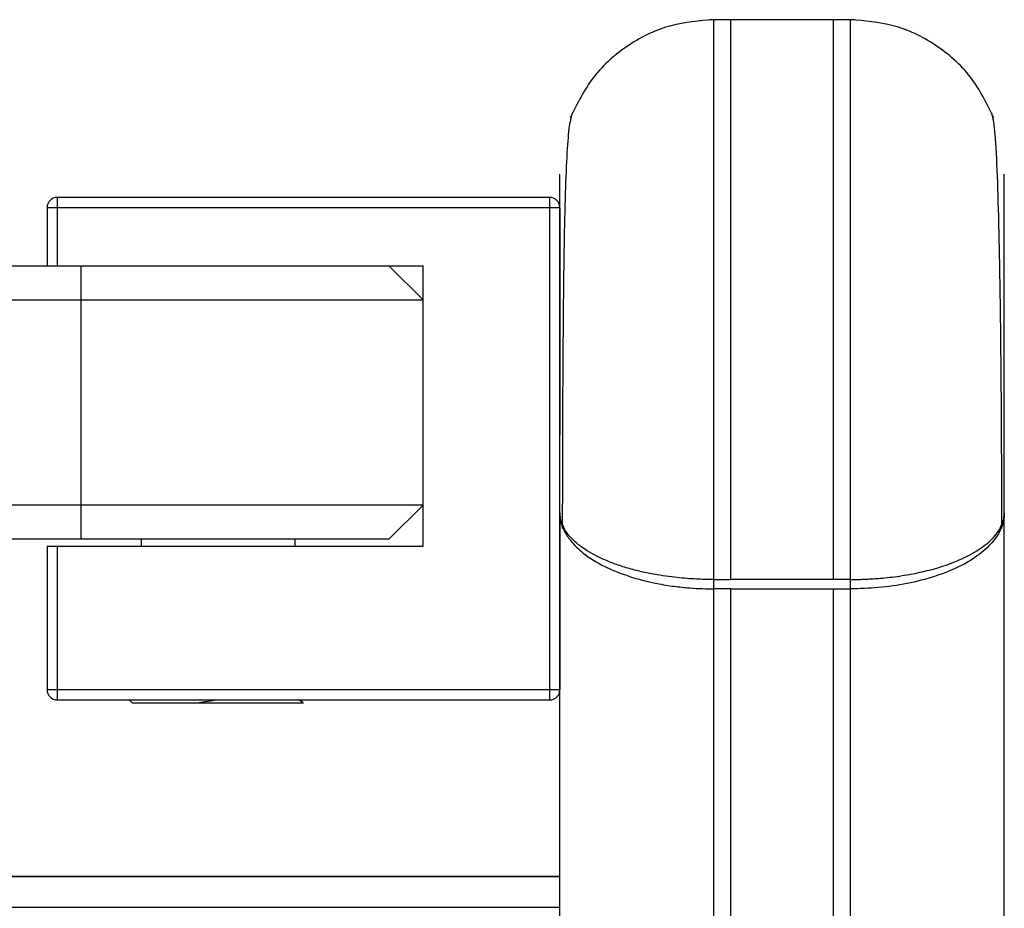
# Model space of a CAD drawing. Units: millimetres. Extents: x -283 to 283, y -55 to 15.
# Drawn here: x 238 to 267, y -11 to 15 of the extents above; entities that cross this region are included whole.
import ezdxf

# ---------------------------------------------------------------- set-up
doc = ezdxf.new("R2010")
doc.units = ezdxf.units.MM

msp = doc.modelspace()

# ---------------------------------------------------------------- linework, layer by layer
at = {"color": 7, "linetype": 'Continuous', "lineweight": 25}
for p, q in [((262.623, 15.2), (258.377, 15.2)), ((239.3, 10), (239.3, 8)), ((253.7, 10), (239.3, 10)), ((253.7, 10), (253.7, -4.7)), ((239, 9.7), (239, 8)), ((254, 9.7), (239, 9.7)), ((254, 9.7), (254, 3.041)), ((-250, 8), (250, 8)), ((240, 0), (240, 8)), ((249, 8), (250, 7)), ((250, -0.2), (250, 8)), ((-250, 7), (250, 7)), ((240, 1), (-250, 1)), ((249, 0), (250, 1)), ((254, 0.593), (254, -4.4)), ((254.098, 0.407), (254.104, 0.344)), ((266.896, 0.344), (266.902, 0.407)), ((240, 0), (-249, 0)), ((241.75, 0), (241.75, -0.2)), ((246.25, 0), (246.25, -0.2)), ((239, -0.2), (239, -4.4)), ((239, -0.2), (250, -0.2)), ((239.3, -0.2), (239.3, -4.7)), ((258.5, -1.178), (259, -1.178)), ((258.5, -1.45), (258.5, -1.178)), ((262, -1.178), (259, -1.178)), ((262.5, -1.178), (262, -1.178)), ((262.5, -1.45), (262.5, -1.178)), ((259, -1.451), (258.5, -1.45)), ((259, -1.451), (262, -1.451)), ((239, -4.4), (254, -4.4)), ((239.3, -4.7), (253.7, -4.7)), ((241.4, -4.7), (241.5, -4.8)), ((243.302, -4.8), (241.5, -4.8)), ((243.302, -4.8), (243.963, -4.7)), ((246.481, -4.773), (246.356, -4.7)), ((246.497, -4.8), (246.474, -4.785)), ((246.5, -4.8), (246.497, -4.8)), ((254, -9.862), (225.5, -9.862)), ((225.5, -9.862), (254, -9.862)), ((225.5, -10.762), (254, -10.762))]:
    msp.add_line(p, q, dxfattribs=at)
at = {"color": 7, "linetype": 'Continuous', "lineweight": 25, "flags": 128}
for points in [[(250, 1), (249.808, 1), (249.239, 1), (248.315, 1), (247.071, 1), (245.556, 1), (243.827, 1), (241.951, 1), (240, 1)], [(249, 0), (248.827, 0), (248.315, 0), (247.483, 0), (246.364, 0), (245, 0), (243.444, 0), (241.756, 0), (240, 0)]]:
    msp.add_lwpolyline(points, dxfattribs=at)
at = {"color": 7, "linetype": 'Continuous', "lineweight": 25}
for centre, start, end in [((239.3, 9.7), 90, 180), ((253.7, 9.7), 0, 90), ((239.3, -4.4), 180, 270), ((253.7, -4.4), 270, 0)]:
    msp.add_arc(centre, 0.3, start, end, dxfattribs=at)
for points, knots in [([(258.5, 15.2), (258.079, 15.166), (257.205, 15.095), (255.977, 14.503), (254.921, 13.578), (254.509, 12.743), (254.304, 12.329)], [0, 0, 0, 0, 0.233726, 0.485386, 0.744858, 1, 1, 1, 1]), ([(258.5, -1.178), (258.5, 0.013), (258.5, 2.403), (258.5, 6.211), (258.5, 9.83), (258.5, 12.848), (258.5, 14.491), (258.5, 15.125), (258.5, 15.162), (258.5, 15.18)], [0, 0, 0, 0, 0.177583, 0.356387, 0.532856, 0.704692, 0.860396, 0.934493, 1, 1, 1, 1]), ([(259, -1.178), (259, 0.013), (259, 2.402), (259, 5.792), (259, 8.648), (259, 10.9), (259, 12.808), (259, 14.197), (259, 15.058), (259, 15.136), (259, 15.173)], [0, 0, 0, 0, 0.177302, 0.355826, 0.473257, 0.590975, 0.704455, 0.810593, 0.909524, 1, 1, 1, 1]), ([(262, -1.178), (262, 0.013), (262, 2.402), (262, 5.792), (262, 8.648), (262, 10.9), (262, 12.808), (262, 14.197), (262, 15.058), (262, 15.136), (262, 15.173)], [0, 0, 0, 0, 0.177302, 0.355826, 0.473257, 0.590975, 0.704455, 0.810593, 0.909524, 1, 1, 1, 1]), ([(266.696, 12.329), (266.491, 12.743), (266.079, 13.578), (265.023, 14.503), (263.795, 15.095), (262.921, 15.166), (262.5, 15.2)], [0, 0, 0, 0, 0.255142, 0.514614, 0.766274, 1, 1, 1, 1]), ([(262.5, -1.178), (262.5, 0.013), (262.5, 2.403), (262.5, 6.211), (262.5, 9.83), (262.5, 12.848), (262.5, 14.491), (262.5, 15.125), (262.5, 15.162), (262.5, 15.18)], [0, 0, 0, 0, 0.177583, 0.356387, 0.532856, 0.704692, 0.860396, 0.934493, 1, 1, 1, 1]), ([(254.366, 12.479), (254.334, 12.375), (254.269, 12.163), (254.204, 11.337), (254.154, 10.144), (254.12, 8.581), (254.097, 6.715), (254.082, 4.629), (254.073, 2.427), (254.072, 1.023), (254.072, 0.314)], [0, 0, 0, 0, 0.101369, 0.207153, 0.319494, 0.439874, 0.568627, 0.706445, 0.851668, 1, 1, 1, 1]), ([(266.928, 0.314), (266.926, 1.417), (266.923, 3.123), (266.903, 5.566), (266.879, 7.469), (266.844, 9.287), (266.795, 10.865), (266.728, 12.089), (266.665, 12.348), (266.634, 12.479)], [0, 0, 0, 0, 0.2261533, 0.3497649, 0.4755887, 0.6042691, 0.7343081, 0.8654187, 1, 1, 1, 1]), ([(254, 0.775), (254, 1.526), (254, 3.032), (254, 5.388), (254, 7.569), (254, 9.317), (254, 10.506), (254, 10.625), (254, 10.681)], [0, 0, 0, 0, 0.184966, 0.371325, 0.545397, 0.709236, 0.862216, 1, 1, 1, 1]), ([(267, 0.775), (267, 1.526), (267, 3.032), (267, 5.388), (267, 7.569), (267, 9.317), (267, 10.506), (267, 10.625), (267, 10.681)], [0, 0, 0, 0, 0.184966, 0.371324, 0.545397, 0.709236, 0.862216, 1, 1, 1, 1]), ([(258.5, -1.178), (258.431, -1.177), (258.283, -1.177), (258.048, -1.169), (257.784, -1.155), (257.492, -1.131), (257.174, -1.094), (256.815, -1.039), (256.43, -0.963), (256.034, -0.863), (255.66, -0.745), (255.204, -0.566), (254.806, -0.356), (254.495, -0.123), (254.306, 0.058), (254.166, 0.237), (254.067, 0.423), (254.01, 0.6), (254.003, 0.72), (254, 0.775)], [0, 0, 0, 0, 0.031671, 0.067718, 0.108283, 0.153472, 0.203335, 0.257842, 0.325194, 0.392668, 0.460461, 0.526473, 0.655678, 0.720845, 0.778306, 0.839791, 0.893109, 0.95032, 1, 1, 1, 1]), ([(254, 0.775), (254.001, 0.744), (254.002, 0.679), (254.016, 0.577), (254.041, 0.468), (254.081, 0.35), (254.138, 0.224), (254.215, 0.09), (254.373, -0.128), (254.701, -0.446), (255.226, -0.772), (255.951, -1.076), (256.645, -1.268), (257.321, -1.378), (257.768, -1.425), (258.155, -1.447), (258.392, -1.449), (258.5, -1.45)], [0, 0, 0, 0, 0.024681, 0.051566, 0.080769, 0.112411, 0.146612, 0.183492, 0.223169, 0.333411, 0.475478, 0.571339, 0.743262, 0.822509, 0.89162, 0.950667, 1, 1, 1, 1]), ([(262.5, -1.178), (262.567, -1.177), (262.702, -1.177), (262.906, -1.17), (263.112, -1.16), (263.334, -1.145), (263.686, -1.112), (264.117, -1.053), (264.851, -0.907), (265.599, -0.671), (266.281, -0.309), (266.638, -0.012), (266.832, 0.234), (266.93, 0.416), (266.989, 0.597), (266.996, 0.716), (267, 0.775)], [0, 0, 0, 0, 0.030732, 0.061987, 0.093721, 0.125897, 0.164958, 0.258015, 0.330567, 0.52628, 0.655588, 0.77813, 0.836571, 0.893023, 0.947477, 1, 1, 1, 1]), ([(267, 0.775), (267, 0.513), (266.903, 0.23), (266.465, -0.318), (266.121, -0.581), (265.243, -1.016), (264.71, -1.186), (263.602, -1.403), (263.03, -1.45), (262.5, -1.45)], [0, 0, 0, 0, 0.25, 0.25, 0.5, 0.5, 0.75, 0.75, 1, 1, 1, 1]), ([(258.5, -24.254), (258.5, -23.267), (258.5, -22.018), (258.5, -19.02), (258.5, -17.27), (258.5, -13.345), (258.5, -11.17), (258.5, -6.509), (258.5, -4.023), (258.5, -1.45)], [0, 0, 0, 0, 0.25, 0.25, 0.5, 0.5, 0.75, 0.75, 1, 1, 1, 1]), ([(259, -24.254), (259, -22.278), (259, -19.229), (259, -11.388), (259, -6.596), (259, -1.451)], [0, 0, 0, 0, 0.5, 0.5, 1, 1, 1, 1]), ([(262, -1.451), (262.083, -1.451), (262.239, -1.451), (262.405, -1.45), (262.489, -1.45), (262.5, -1.45)], [0, 0, 0, 0, 0.5, 0.931519, 1, 1, 1, 1]), ([(262.5, -24.254), (262.5, -22.278), (262.5, -19.229), (262.5, -11.388), (262.5, -6.596), (262.5, -1.45)], [0, 0, 0, 0, 0.5, 0.5, 1, 1, 1, 1]), ([(245.309, -4.8), (245.274, -4.8), (245.206, -4.8), (245.095, -4.8), (244.98, -4.8), (244.82, -4.8), (244.608, -4.8), (244.348, -4.8), (244.084, -4.8), (243.823, -4.8), (243.56, -4.8), (243.388, -4.8), (243.302, -4.8)], [0, 0, 0, 0, 0.063812, 0.12766, 0.191783, 0.25642, 0.385199, 0.51511, 0.636193, 0.758838, 0.878435, 1, 1, 1, 1]), ([(246.497, -4.8), (246.49, -4.8), (246.476, -4.8), (246.446, -4.8), (246.41, -4.8), (246.354, -4.8), (246.267, -4.8), (246.135, -4.8), (245.974, -4.8), (245.78, -4.8), (245.56, -4.8), (245.392, -4.8), (245.309, -4.8)], [0, 0, 0, 0, 0.059052, 0.117864, 0.176593, 0.235397, 0.35427, 0.47291, 0.601656, 0.730069, 0.865321, 1, 1, 1, 1])]:
    msp.add_open_spline(points, degree=3, knots=knots, dxfattribs=at)
for points in [[(254, -20.047), (254, -19.151), (254, -16.877), (254, -12.088), (254, -6.125), (254, -1.577), (254, 0.775)], [(267, -20.047), (267, -19.151), (267, -16.877), (267, -12.088), (267, -6.125), (267, -1.577), (267, 0.775)], [(262, -24.254), (262, -23.267), (262, -20.769), (262, -15.521), (262, -8.995), (262, -4.024), (262, -1.451)]]:
    msp.add_open_spline(points, degree=3, dxfattribs=at)

doc.saveas('drawing.dxf')
